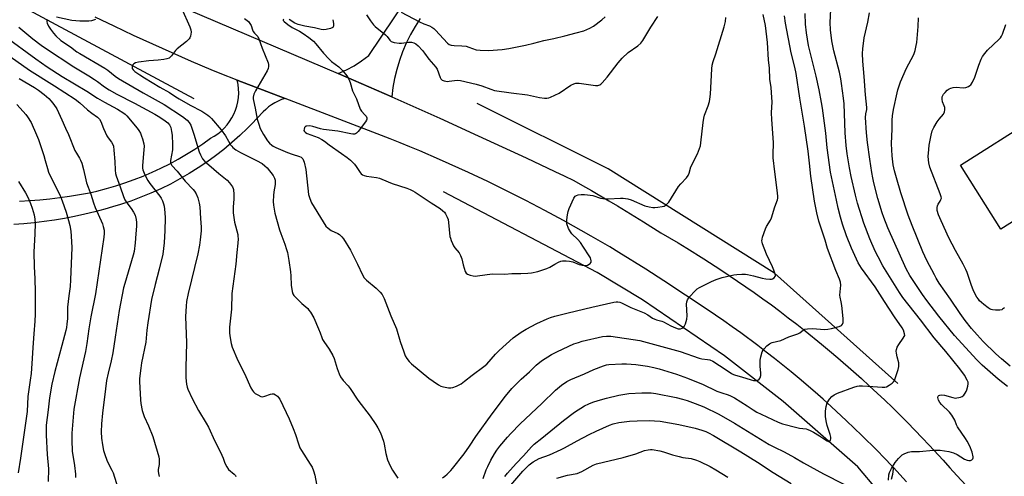
# Model space of a CAD drawing. Units: inches. Extents: x 1243762 to 1249762, y 485456 to 489457.
# Drawn here: x 1246129 to 1246582, y 487961 to 488171 of the extents above; entities that cross this region are included whole.
import ezdxf

# ---------------------------------------------------------------- set-up
doc = ezdxf.new("R2010")
doc.units = ezdxf.units.IN
doc.header["$MEASUREMENT"] = 0
for name, color, linetype in [('BLDG-Footprint', 5, 'Continuous'), ('HYDRO-Canal', 164, 'Continuous'), ('TRANS-Road', 130, 'Continuous'), ('Undefined', 1, 'Continuous')]:
    doc.layers.add(name, color=color, linetype=linetype)

msp = doc.modelspace()

# ---------------------------------------------------------------- linework, layer by layer
at = {"layer": 'BLDG-Footprint', "elevation": 347.63}
msp.add_lwpolyline([(1246617.12, 488098.18), (1246580.36, 488074.92), (1246561.75, 488104.33), (1246629.62, 488147.29), (1246632.55, 488149.14), (1246632.56, 488149.15), (1246632.63, 488149.19), (1246632.7, 488149.24), (1246648.33, 488124.55), (1246614.13, 488102.91)], close=True, dxfattribs=at)
at = {"layer": 'HYDRO-Canal'}
msp.add_line((1246068.71, 488210.43), (1246208.96, 488135.06), dxfattribs=at)
for points in [[(1246532.92, 488003.88), (1246476.19, 488054.75), (1246399.63, 488102.66), (1246339.44, 488132.71)], [(1246523.54, 487954.88), (1246514.52, 487965.56), (1246480.26, 487995.68), (1246453.14, 488016.73), (1246415.47, 488042.44), (1246394.61, 488055.09), (1246323.96, 488092.11)]]:
    msp.add_lwpolyline(points, dxfattribs=at)
at = {"layer": 'TRANS-Road'}
msp.add_lwpolyline([(1246128.85, 488087.85), (1246133.56, 488088.11), (1246138.15, 488088.47), (1246142.73, 488088.93), (1246147.29, 488089.48), (1246151.85, 488090.12), (1246156.39, 488090.86), (1246160.92, 488091.69), (1246164.41, 488092.49), (1246168.75, 488093.61), (1246173.05, 488094.87), (1246177.31, 488096.25), (1246181.53, 488097.77), (1246185.7, 488099.4), (1246189.81, 488101.17), (1246193.87, 488103.06), (1246197.88, 488105.08), (1246201.81, 488107.22), (1246205.64, 488109.44), (1246209.39, 488111.78), (1246213.07, 488114.23), (1246216.68, 488116.79), (1246218.4, 488117.75), (1246220.03, 488118.85), (1246221.56, 488120.08), (1246222.99, 488121.43), (1246224.3, 488122.9), (1246225.48, 488124.47), (1246226.53, 488126.13), (1246227.44, 488127.88), (1246228.2, 488129.69), (1246228.81, 488131.6), (1246229.26, 488133.56), (1246229.55, 488135.55), (1246229.66, 488137.55), (1246229.6, 488139.56), (1246229.37, 488141.56), (1246228.98, 488143.53), (1246251.03, 488135.07), (1246249.38, 488134.53), (1246247.79, 488133.87), (1246246.25, 488133.09), (1246244.78, 488132.19), (1246243.38, 488131.18), (1246242.06, 488130.07), (1246240.83, 488128.86), (1246235.52, 488123.27), (1246233.64, 488121.39), (1246230.13, 488118.03), (1246226.5, 488114.79), (1246222.76, 488111.68), (1246218.93, 488108.7), (1246214.99, 488105.84), (1246210.96, 488103.12), (1246206.84, 488100.54), (1246202.56, 488098.05), (1246198.19, 488095.71), (1246193.75, 488093.52), (1246189.23, 488091.48), (1246184.65, 488089.6), (1246180, 488087.88), (1246175.3, 488086.32), (1246171.64, 488085.2), (1246167.97, 488084.14), (1246163.39, 488082.93), (1246158.78, 488081.82), (1246154.15, 488080.81), (1246149.51, 488079.92), (1246144.84, 488079.12), (1246140.16, 488078.44), (1246135.45, 488077.86), (1246130.83, 488077.39), (1246126.2, 488077.03)], dxfattribs=at)
for points in [[(1246177.67, 488188.26, 0), (1246275.44, 488146.54, 0), (1246300.06, 488135.82, 0), (1246322.21, 488125.95, 0), (1246339.88, 488117.92, 0), (1246361.89, 488107.72, 0), (1246375.05, 488101.51, 0), (1246379.43, 488099.43, 0), (1246383.81, 488097.34, 0), (1246387.88, 488095.04, 0), (1246391.93, 488092.73, 0), (1246399.99, 488088.01, 0), (1246404, 488085.63, 0), (1246415.94, 488078.3, 0), (1246423.82, 488073.29, 0), (1246431.84, 488068.6, 0), (1246435.82, 488066.2, 0), (1246443.71, 488061.29, 0), (1246451.52, 488056.26, 0), (1246459.24, 488051.08, 0), (1246466.87, 488045.77, 0), (1246470.83, 488042.94, 0), (1246474.77, 488040.07, 0), (1246478.67, 488037.16, 0), (1246482.55, 488034.22, 0), (1246486.41, 488031.24, 0), (1246490.24, 488028.23, 0), (1246497.81, 488022.1, 0), (1246501.55, 488018.98, 0), (1246505.27, 488015.83, 0), (1246512.61, 488009.43, 0), (1246516.24, 488006.18, 0), (1246519.83, 488002.89, 0), (1246523.4, 487999.58, 0), (1246526.94, 487996.23, 0), (1246530.44, 487992.84, 0), (1246537.36, 487985.99, 0), (1246540.77, 487982.51, 0), (1246544.16, 487979, 0), (1246547.4, 487975.58, 0), (1246553.79, 487968.64, 0), (1246556.94, 487965.13, 0), (1246560.06, 487961.59, 0), (1246609.22, 487909.07, 0)], [(1246313.15, 488171.91, 0), (1246310.81, 488168.25, 0), (1246308.68, 488164.46, 0), (1246306.76, 488160.57, 0), (1246305.06, 488156.57, 0), (1246303.61, 488152.54, 0), (1246302.38, 488148.44, 0), (1246301.37, 488144.28, 0), (1246300.6, 488140.07, 0), (1246300.06, 488135.82, 0), (1246275.44, 488146.54, 0), (1246279.18, 488148.21, 0), (1246282.78, 488150.15, 0), (1246286.22, 488152.36, 0), (1246289.49, 488154.82, 0), (1246307.13, 488181.17, 0)], [(1246536.89, 487958.78, 0), (1246530.91, 487965.24, 0), (1246530.16, 487966.06, 0), (1246526.74, 487969.65, 0), (1246523.28, 487973.21, 0), (1246516.4, 487980.09, 0), (1246512.91, 487983.48, 0), (1246509.39, 487986.83, 0), (1246502.24, 487993.44, 0), (1246498.62, 487996.69, 0), (1246494.97, 487999.9, 0), (1246487.57, 488006.23, 0), (1246483.83, 488009.33, 0), (1246480.05, 488012.4, 0), (1246476.25, 488015.43, 0), (1246472.41, 488018.43, 0), (1246468.55, 488021.39, 0), (1246460.74, 488027.19, 0), (1246456.79, 488030.03, 0), (1246452.81, 488032.83, 0), (1246445.22, 488038.02, 0), (1246425.31, 488051.23, 0), (1246417.06, 488056.52, 0), (1246404.56, 488064.25, 0), (1246400.35, 488066.77, 0), (1246391.9, 488071.71, 0), (1246379.09, 488078.92, 0), (1246370.47, 488083.58, 0), (1246361.79, 488088.12, 0), (1246357.42, 488090.34, 0), (1246344.24, 488096.84, 0), (1246335.37, 488101.02, 0), (1246321.97, 488107.06, 0), (1246312.98, 488110.94, 0), (1246308.46, 488112.83, 0), (1246303.92, 488114.69, 0), (1246299.38, 488116.52, 0), (1246251.03, 488135.07, 0), (1246228.98, 488143.53, 0), (1246221.12, 488146.54, 0), (1246216.91, 488148.29, 0), (1246207.92, 488152.1, 0), (1246198.97, 488156, 0), (1246190.06, 488160, 0), (1246181.19, 488164.09, 0), (1246172.37, 488168.28, 0), (1246163.59, 488172.55, 0)], [(1246530.07, 487959.97, 0), (1246530.59, 487962.21, 0), (1246530.89, 487964.48, 0), (1246530.91, 487965.24, 0), (1246536.89, 487958.78, 0)]]:
    msp.add_polyline3d(points, dxfattribs=at)
at = {"layer": 'Undefined'}
for points, elevation in [([(1246203.37, 488176.64), (1246207.17, 488168.06), (1246207.65, 488166.66), (1246207.74, 488165.56), (1246207.48, 488163.67), (1246207.21, 488162.93), (1246206.88, 488162.48), (1246205.58, 488161.3), (1246201.3, 488157.94), (1246200.53, 488157.08), (1246198.76, 488154.71), (1246198.18, 488154.11), (1246197.57, 488153.68), (1246196.61, 488153.28), (1246195.23, 488153.03), (1246192.52, 488152.72), (1246188.25, 488152.42), (1246183.56, 488151.74), (1246182.13, 488151.44), (1246181.41, 488151.09), (1246180.94, 488150.51), (1246180.6, 488149.56), (1246180.65, 488148.87), (1246181.01, 488148.29), (1246181.83, 488147.55), (1246184.13, 488145.92), (1246186.29, 488144.51), (1246193.32, 488140.33), (1246197.82, 488137.82), (1246200.77, 488135.87), (1246202.28, 488134.96), (1246207.37, 488132.04), (1246212.62, 488129.24), (1246214.07, 488128.36), (1246215.37, 488127.44), (1246216.23, 488126.74), (1246217.13, 488125.86), (1246221.59, 488120.68), (1246223.57, 488117.95), (1246224.9, 488115.47), (1246225.92, 488113.8), (1246226.42, 488113.13), (1246227.01, 488112.52), (1246228.35, 488111.43), (1246230.44, 488110.16), (1246237.84, 488106.53), (1246240.42, 488105.11), (1246241.74, 488104.08), (1246242.76, 488103.11), (1246245.45, 488099.7), (1246246.09, 488098.47), (1246246.38, 488097.43), (1246246.48, 488096.63), (1246246.39, 488095.52), (1246245.79, 488092.17), (1246245.6, 488090.47), (1246245.43, 488087.61), (1246245.58, 488085.94), (1246246.33, 488082.36), (1246248.49, 488074.63), (1246249.04, 488073), (1246250.9, 488068.12), (1246251.71, 488065.6), (1246252.07, 488064.19), (1246252.75, 488060.52), (1246253.42, 488055.25), (1246253.57, 488053.5), (1246253.76, 488049.18), (1246254.28, 488046.25), (1246254.61, 488045.14), (1246255.04, 488044.4), (1246256.04, 488043.31), (1246258.64, 488040.82), (1246261.42, 488038.39), (1246261.97, 488037.72), (1246262.64, 488036.74), (1246264.15, 488034.18), (1246266.42, 488029.18), (1246267.19, 488027.32), (1246267.85, 488025.1), (1246268.22, 488024.17), (1246268.8, 488023.21), (1246271.27, 488019.74), (1246273.03, 488016.78), (1246273.53, 488015.46), (1246274.92, 488010.81), (1246275.83, 488008.37), (1246276.45, 488007.07), (1246277.66, 488005.38), (1246280, 488002.85), (1246280.97, 488001.65), (1246284.39, 487996.32), (1246290.12, 487988.98), (1246292.78, 487985.1), (1246293.71, 487983.61), (1246294.88, 487981.27), (1246296.25, 487977.39), (1246296.6, 487976), (1246297.36, 487971.78), (1246298.13, 487968.91), (1246299.41, 487966.08), (1246300.49, 487964.08), (1246302.94, 487960.47)], 336), ([(1246528.62, 487959.56), (1246528.84, 487961.88), (1246529.15, 487962.98), (1246530.08, 487964.8), (1246531.71, 487967.59), (1246533.22, 487969.42), (1246534.89, 487971.1), (1246535.84, 487971.67), (1246537.66, 487972.36), (1246538.45, 487972.57), (1246539.28, 487972.68), (1246542.96, 487972.71), (1246549.21, 487973.31), (1246551.15, 487973.36), (1246552.4, 487973.3), (1246556.38, 487972.68), (1246558.63, 487972.01), (1246560.23, 487971.29), (1246563.57, 487969.09), (1246564.81, 487968.61), (1246565.6, 487968.49), (1246566.36, 487968.58), (1246567.03, 487968.86), (1246567.5, 487969.31), (1246567.62, 487969.77), (1246567.62, 487970.29), (1246567.2, 487972.3), (1246566.06, 487975.06), (1246564.86, 487977.37), (1246564.12, 487978.59), (1246560.47, 487983.98), (1246559.97, 487984.96), (1246559.16, 487987.13), (1246557.78, 487989.43), (1246556.68, 487990.83), (1246553.03, 487994.37), (1246552.23, 487995.26), (1246551.64, 487996.26), (1246551.37, 487997.44), (1246551.49, 487998.07), (1246551.77, 487998.39), (1246552.2, 487998.6), (1246552.98, 487998.75), (1246554.36, 487998.6), (1246558.26, 487997.49), (1246559.36, 487997.28), (1246560.17, 487997.29), (1246560.97, 487997.44), (1246561.75, 487997.67), (1246562.49, 487998), (1246563.31, 487998.66), (1246564, 487999.47), (1246564.4, 488000.21), (1246564.7, 488001.03), (1246565.19, 488002.71), (1246565.36, 488003.83), (1246565.24, 488004.64), (1246564.93, 488005.44), (1246563.68, 488007.73), (1246561.46, 488010.71), (1246555.05, 488018.65), (1246549.63, 488024.89), (1246543.45, 488033.18), (1246535.32, 488043.49), (1246533.7, 488045.75), (1246526.06, 488058.09), (1246523.87, 488062.24), (1246522.56, 488064.89), (1246520.02, 488070.54), (1246517.26, 488077.79), (1246514.45, 488086.94), (1246513.46, 488090.59), (1246511.44, 488099.13), (1246510.68, 488103.23), (1246509.65, 488109.61), (1246509.17, 488113.42), (1246508.75, 488119.29), (1246508.19, 488132.59), (1246507.96, 488135.2), (1246507.09, 488142.01), (1246506.77, 488144.06), (1246506.14, 488147.22), (1246503.57, 488156.92), (1246502.6, 488161.53), (1246501.9, 488166.69), (1246501.74, 488170.05), (1246502.14, 488176.03)], 340), ([(1246141.58, 488171.48), (1246141.35, 488170.76), (1246141.32, 488170.26), (1246141.44, 488169.72), (1246142.06, 488168.4), (1246143, 488166.89), (1246144.35, 488165.09), (1246145.5, 488163.87), (1246147.83, 488161.81), (1246152.27, 488158.77), (1246155.2, 488156.61), (1246156.52, 488155.76), (1246168.01, 488149), (1246169.36, 488148.04), (1246172.8, 488145.34), (1246174.29, 488144.34), (1246185.67, 488137.66), (1246195.28, 488132.28), (1246203.78, 488126.71), (1246205.95, 488125.11), (1246206.89, 488124.06), (1246207.54, 488122.78), (1246209.03, 488118.62), (1246211.43, 488110.47), (1246212.01, 488109.12), (1246213.04, 488107.34), (1246214.1, 488106.13), (1246215.84, 488104.53), (1246220.48, 488100.57), (1246224.27, 488097.53), (1246225.41, 488096.26), (1246226.74, 488094.43), (1246227.11, 488093.69), (1246227.26, 488093.15), (1246227.44, 488090.85), (1246227.43, 488088.81), (1246227.05, 488085.28), (1246227.06, 488083.86), (1246227.17, 488082.43), (1246227.73, 488078.17), (1246229.19, 488072.54), (1246229.32, 488071.67), (1246229.36, 488070.53), (1246229.28, 488068.51), (1246228.76, 488064.16), (1246228.34, 488058.81), (1246226.53, 488045.36), (1246226.31, 488038.11), (1246225.47, 488029.8), (1246225.43, 488027.27), (1246225.54, 488025.85), (1246226.16, 488022.38), (1246226.68, 488020.72), (1246229.17, 488014.53), (1246232.37, 488008.56), (1246235.22, 488002.01), (1246235.92, 488000.8), (1246236.41, 488000.14), (1246237.27, 487999.41), (1246238.52, 487998.67), (1246239.81, 487998.05), (1246240.59, 487997.87), (1246241.63, 487998.06), (1246244.29, 487999.06), (1246245.05, 487999.18), (1246245.78, 487999.13), (1246246.52, 487998.8), (1246247.44, 487998.1), (1246248.03, 487997.47), (1246248.5, 487996.74), (1246252.79, 487987.76), (1246254.78, 487983.25), (1246255.8, 487980.49), (1246257.1, 487976.18), (1246257.8, 487974.39), (1246258.54, 487973.11), (1246262.54, 487966.9), (1246263.38, 487965.39), (1246264.11, 487963.84), (1246264.65, 487961.85), (1246265.44, 487957.57)], 338), ([(1246163.77, 488171.38), (1246161.85, 488170.86), (1246160.72, 488170.67), (1246158.93, 488170.6), (1246156.55, 488170.64), (1246152.91, 488171.01), (1246145.83, 488172.42)], 338), ([(1246232.34, 488171.85), (1246234.09, 488170.42), (1246234.82, 488169.6), (1246235.32, 488168.61), (1246236, 488166.66), (1246236.35, 488165.87), (1246236.85, 488165.19), (1246238.42, 488163.53), (1246238.98, 488162.56), (1246240.47, 488158.28), (1246243.19, 488151.47), (1246243.37, 488150.64), (1246243.34, 488149.85), (1246243.13, 488148.8), (1246242.79, 488147.78), (1246237.41, 488138.56), (1246236.68, 488137.02), (1246236.34, 488135.72), (1246236.3, 488134.93), (1246236.4, 488134.09), (1246237.25, 488130.66), (1246238.21, 488125.53), (1246238.87, 488123.24), (1246239.59, 488121.34), (1246240.98, 488118.54), (1246242.87, 488115.61), (1246243.76, 488114.51), (1246244.82, 488113.64), (1246245.52, 488113.19), (1246246.79, 488112.56), (1246252.06, 488110.28), (1246254.22, 488109.46), (1246257.67, 488108.44), (1246258.38, 488108.03), (1246259.13, 488107.25), (1246259.5, 488106.51), (1246259.77, 488105.72), (1246260.61, 488102.4), (1246261.72, 488090.96), (1246262.3, 488089.09), (1246263.21, 488087.04), (1246268.44, 488078.34), (1246269.79, 488076.39), (1246270.85, 488075.42), (1246272.26, 488074.41), (1246275.32, 488072.9), (1246276.05, 488072.45), (1246277.12, 488071.5), (1246277.84, 488070.58), (1246281.1, 488065.31), (1246284.34, 488058.9), (1246286.59, 488053.94), (1246287.45, 488052.49), (1246288.45, 488051.47), (1246292.95, 488047.84), (1246294.78, 488046.01), (1246295.68, 488044.92), (1246296.56, 488043.07), (1246299.62, 488035.09), (1246302.3, 488029.15), (1246303.95, 488023.32), (1246305.56, 488018.54), (1246306.3, 488016.61), (1246307.03, 488015.39), (1246308.08, 488014.03), (1246309.14, 488013.01), (1246317.19, 488006.39), (1246319.1, 488004.97), (1246321.57, 488003.31), (1246322.61, 488002.76), (1246323.96, 488002.36), (1246326.2, 488001.94), (1246327.31, 488001.9), (1246328.15, 488002.11), (1246329.8, 488002.79), (1246331.94, 488003.83), (1246333.62, 488005), (1246337.04, 488007.78), (1246342.49, 488011.71), (1246343.81, 488012.85), (1246347.81, 488017.43), (1246349.45, 488019.13), (1246355.91, 488024.92), (1246359.64, 488027.63), (1246361.85, 488029.02), (1246366.81, 488031.56), (1246371.53, 488033.73), (1246373.17, 488034.37), (1246375.15, 488034.97), (1246381.26, 488036.4), (1246392.16, 488039.13), (1246402.24, 488041.31), (1246403.34, 488041.5), (1246404.17, 488041.52), (1246405.02, 488041.4), (1246405.83, 488041.14), (1246410.16, 488038.96), (1246416.29, 488036.41), (1246417.85, 488035.59), (1246420.07, 488034.03), (1246421.06, 488033.5), (1246421.84, 488033.21), (1246424.36, 488032.59), (1246425.17, 488032.31), (1246428.42, 488030.51), (1246430.57, 488029.52), (1246431.9, 488029.13), (1246432.96, 488029.15), (1246433.72, 488029.36), (1246434.16, 488029.58), (1246434.68, 488030.12), (1246435.23, 488031.39), (1246435.9, 488033.59), (1246436.03, 488035.03), (1246435.69, 488040.41), (1246435.82, 488041.47), (1246436.13, 488042.47), (1246436.97, 488043.66), (1246439.81, 488046.72), (1246440.68, 488047.51), (1246441.67, 488048.13), (1246447.2, 488050.92), (1246449.34, 488051.78), (1246452.07, 488052.68), (1246457.52, 488053.93), (1246458.9, 488054.08), (1246461.18, 488054.18), (1246462.89, 488054.21), (1246463.74, 488054.15), (1246466.59, 488053.55), (1246470.57, 488052.38), (1246472.27, 488052.1), (1246473.99, 488051.92), (1246474.81, 488051.96), (1246475.32, 488052.13), (1246475.98, 488052.6), (1246476.46, 488053.22), (1246476.58, 488053.69), (1246476.54, 488054.2), (1246475.94, 488056.07), (1246475.28, 488057.66), (1246472.57, 488063.43), (1246470.7, 488068.15), (1246470.45, 488068.98), (1246470.37, 488069.54), (1246470.47, 488070.38), (1246470.69, 488071.22), (1246472.03, 488075.14), (1246472.54, 488076.16), (1246474.29, 488079.07), (1246474.76, 488080.12), (1246476.3, 488085.26), (1246477.54, 488088.47), (1246477.71, 488089.17), (1246477.75, 488089.91), (1246477.6, 488091.68), (1246476.37, 488101.34), (1246475.64, 488107.81), (1246475.61, 488109.1), (1246475.75, 488114.84), (1246475, 488125.36), (1246474.84, 488128.46), (1246475.07, 488133.58), (1246475.01, 488135.59), (1246474.69, 488140.18), (1246474.12, 488143.91), (1246473.9, 488148.97), (1246473.44, 488152.8), (1246472.93, 488160.87), (1246472.4, 488166.03), (1246472.01, 488168.6), (1246470.91, 488173.75)], 334), ([(1246250.23, 488171.59), (1246250.09, 488171.3), (1246250.15, 488170.97), (1246250.52, 488170.45), (1246252.26, 488169.04), (1246254.26, 488167.76), (1246257.55, 488165.99), (1246259.24, 488164.94), (1246261.84, 488163.19), (1246264.02, 488161.46), (1246265.21, 488160.29), (1246268.59, 488155.98), (1246271.09, 488153.29), (1246272.36, 488152.13), (1246275.66, 488149.66), (1246276.69, 488148.71), (1246277.46, 488147.88), (1246279.37, 488145.44), (1246280.25, 488143.97), (1246280.9, 488142.37), (1246282.05, 488138.54), (1246283.83, 488134.87), (1246285.51, 488130.21), (1246286.12, 488129.26), (1246287.74, 488127.58), (1246288.26, 488126.92), (1246288.6, 488126.24), (1246288.64, 488125.54), (1246288.44, 488125.06), (1246287.99, 488124.36), (1246284.58, 488119.9), (1246283.79, 488119.11), (1246283.35, 488118.86), (1246282.89, 488118.73), (1246282.12, 488118.69), (1246281.27, 488118.8), (1246275.25, 488120.06), (1246268.72, 488120.79), (1246267.36, 488121.12), (1246263.8, 488122.24), (1246262.38, 488122.5), (1246261.06, 488122.41), (1246260.58, 488122.28), (1246260.19, 488122.05), (1246259.92, 488121.69), (1246259.7, 488121.01), (1246259.69, 488120.31), (1246259.87, 488119.89), (1246260.42, 488119.36), (1246261.11, 488118.99), (1246266.17, 488117.09), (1246267.96, 488116.21), (1246269.06, 488115.45), (1246271.27, 488113.74), (1246277, 488109.77), (1246279.51, 488107.93), (1246281.05, 488106.7), (1246282.88, 488104.87), (1246283.75, 488103.77), (1246285.56, 488100.96), (1246286.06, 488100.42), (1246286.67, 488099.99), (1246287.41, 488099.67), (1246288.48, 488099.39), (1246293.04, 488098.7), (1246294.44, 488098.4), (1246295.52, 488098.01), (1246300.31, 488095.95), (1246307, 488093.85), (1246308.52, 488093.25), (1246309.75, 488092.64), (1246310.8, 488092), (1246318.15, 488087.01), (1246322.29, 488084.44), (1246323.6, 488083.46), (1246324.35, 488082.72), (1246324.82, 488082.03), (1246325.58, 488080.5), (1246325.97, 488079.44), (1246326.22, 488078.02), (1246326.86, 488071.65), (1246327.04, 488070.8), (1246327.41, 488069.69), (1246327.96, 488068.31), (1246328.48, 488067.27), (1246329.16, 488066.33), (1246331.02, 488064.09), (1246331.76, 488062.88), (1246332.33, 488061.3), (1246332.93, 488058.52), (1246333.88, 488055.47), (1246334.3, 488054.78), (1246334.93, 488054.32), (1246336.21, 488053.77), (1246337.56, 488053.42), (1246338.39, 488053.39), (1246339.51, 488053.48), (1246346.28, 488054.47), (1246352.07, 488054.31), (1246355.37, 488054.6), (1246359.42, 488054.53), (1246362.62, 488054.68), (1246364.35, 488054.87), (1246367.22, 488055.49), (1246371.46, 488056.92), (1246372.81, 488057.51), (1246375.09, 488058.89), (1246376.81, 488059.81), (1246377.82, 488060.24), (1246378.62, 488060.44), (1246380.37, 488060.46), (1246381.84, 488060.3), (1246383.41, 488059.85), (1246386.37, 488058.77), (1246387.72, 488058.44), (1246388.81, 488058.27), (1246389.6, 488058.29), (1246390.14, 488058.44), (1246390.9, 488058.83), (1246391.35, 488059.15), (1246391.8, 488059.72), (1246391.84, 488060.42), (1246391.47, 488061.72), (1246390.96, 488062.76), (1246388.34, 488066.73), (1246386.9, 488068.78), (1246385.65, 488070.16), (1246382.99, 488072.79), (1246382.26, 488073.67), (1246381.47, 488075.25), (1246380.69, 488077.47), (1246380.6, 488078.34), (1246380.64, 488079.23), (1246380.91, 488081.61), (1246381.21, 488083.05), (1246381.75, 488084.41), (1246383.89, 488089.22), (1246384.52, 488090.13), (1246385.12, 488090.51), (1246385.9, 488090.73), (1246387.29, 488090.88), (1246388.7, 488090.93), (1246390.12, 488090.81), (1246392.64, 488090.42), (1246396.11, 488089.26), (1246398.14, 488088.92), (1246399.58, 488088.92), (1246405.38, 488089.24), (1246406.53, 488089.22), (1246407.67, 488089.09), (1246408.76, 488088.87), (1246410.24, 488088.41), (1246416.5, 488085.75), (1246418.51, 488085.21), (1246420.25, 488084.89), (1246421.11, 488084.88), (1246422.54, 488085.05), (1246424.53, 488085.39), (1246425.35, 488085.61), (1246426.31, 488086.18), (1246426.96, 488086.75), (1246427.52, 488087.4), (1246432.06, 488094.63), (1246433.02, 488095.75), (1246435.71, 488098.53), (1246436.51, 488099.66), (1246436.93, 488100.66), (1246437.77, 488103.63), (1246440.83, 488109.61), (1246442.09, 488113.35), (1246442.36, 488114.74), (1246443.33, 488124), (1246443.61, 488126.03), (1246444.04, 488127.44), (1246445.65, 488131.62), (1246446.24, 488133.62), (1246446.48, 488134.78), (1246446.68, 488137.13), (1246447.36, 488148.71), (1246447.58, 488150.46), (1246448.01, 488152.13), (1246449.18, 488155.64), (1246453, 488168.02), (1246453.65, 488170.54), (1246453.84, 488172.3)], 332), ([(1246272.92, 488171.33), (1246273.17, 488170.55), (1246273.33, 488169.42), (1246273.34, 488168.61), (1246273.14, 488167.93), (1246272.59, 488167.51), (1246271.83, 488167.23), (1246269.89, 488166.76), (1246268.78, 488166.64), (1246267.65, 488166.8), (1246264.57, 488167.56), (1246260.1, 488168.3), (1246256.96, 488169.06), (1246255.48, 488169.66), (1246252.79, 488171.35)], 332), ([(1246288.41, 488173.54), (1246290.22, 488170.82), (1246291.67, 488168.99), (1246292.48, 488168.23), (1246297.25, 488164.37), (1246298.01, 488163.55), (1246299.15, 488161.95), (1246299.8, 488161.33), (1246300.3, 488161.08), (1246301.11, 488160.84), (1246303.42, 488160.47), (1246304.6, 488160.52), (1246307.77, 488160.95), (1246309.16, 488160.98), (1246310.29, 488160.7), (1246311.18, 488160.23), (1246312.23, 488159.28), (1246314.17, 488157.18), (1246315.13, 488155.96), (1246317.1, 488153.17), (1246320.42, 488149.54), (1246320.92, 488148.56), (1246322.28, 488144.79), (1246322.67, 488144.07), (1246323.2, 488143.54), (1246324.17, 488143.19), (1246325.79, 488142.95), (1246326.56, 488142.98), (1246330.12, 488143.44), (1246331.72, 488143.31), (1246338.85, 488141.7), (1246341.53, 488140.86), (1246345.66, 488139.3), (1246347.4, 488138.75), (1246355.02, 488137.61), (1246362.5, 488136.72), (1246368.01, 488135.46), (1246370.34, 488135.24), (1246371.5, 488135.21), (1246372.34, 488135.34), (1246373.16, 488135.63), (1246377.13, 488137.55), (1246382.53, 488141.13), (1246383.8, 488141.81), (1246384.85, 488142.17), (1246386.26, 488142.15), (1246393.79, 488140.99), (1246394.84, 488141.04), (1246395.75, 488141.35), (1246396.22, 488141.66), (1246396.87, 488142.25), (1246399.27, 488144.88), (1246404.25, 488151.46), (1246406.1, 488153.63), (1246408.86, 488156.22), (1246413.29, 488159.24), (1246414.69, 488160.48), (1246415.67, 488161.82), (1246419.25, 488167.81), (1246422.57, 488172.77)], 330), ([(1246304.33, 488174.83), (1246312.87, 488170.4), (1246314.9, 488169.48), (1246317.45, 488168.5), (1246318.59, 488167.89), (1246319.42, 488167.28), (1246320.19, 488166.54), (1246325.65, 488160.5), (1246326.5, 488159.88), (1246327.44, 488159.54), (1246328.85, 488159.4), (1246332.3, 488159.29), (1246334.27, 488159.07), (1246335.61, 488158.73), (1246338.97, 488157.49), (1246340.7, 488157.25), (1246344.55, 488157.15), (1246350.93, 488157.64), (1246353.95, 488158.12), (1246361.57, 488159.57), (1246365.49, 488160.47), (1246370.07, 488161.79), (1246374.64, 488162.64), (1246379.73, 488163.89), (1246384.9, 488165.23), (1246388.52, 488166.27), (1246391.15, 488167.39), (1246392.9, 488168.4), (1246396.74, 488171.28), (1246398.25, 488172.71)], 328), ([(1246323.47, 487960.62), (1246324.43, 487961.29), (1246325.53, 487962.27), (1246327.24, 487963.91), (1246328.03, 487964.78), (1246333.43, 487971.56), (1246335.9, 487975.14), (1246338.78, 487979.57), (1246346.34, 487990.02), (1246352.38, 487998.2), (1246355.3, 488001.64), (1246359.62, 488005.89), (1246363.44, 488009.35), (1246366.49, 488012.32), (1246368.92, 488014.32), (1246373.58, 488017.22), (1246376.33, 488018.75), (1246383.81, 488022.13), (1246386.02, 488022.89), (1246387.74, 488023.36), (1246397.09, 488025.52), (1246398.91, 488025.78), (1246400.89, 488025.66), (1246414.17, 488023.7), (1246432.72, 488018.64), (1246441.56, 488015.62), (1246442.69, 488015.37), (1246445.3, 488015.04), (1246446.41, 488014.8), (1246447.76, 488014.17), (1246453.95, 488010.26), (1246456.39, 488008.58), (1246457.32, 488008.07), (1246458.21, 488007.75), (1246461.01, 488007.09), (1246465.42, 488005.57), (1246466.47, 488005.41), (1246467.85, 488005.41), (1246468.6, 488005.53), (1246469.19, 488005.89), (1246469.56, 488006.55), (1246469.87, 488007.61), (1246469.94, 488008.74), (1246469.64, 488011.88), (1246469.62, 488014.72), (1246469.88, 488016.17), (1246470.56, 488018.46), (1246470.93, 488019.26), (1246471.45, 488019.96), (1246472.7, 488021.25), (1246473.83, 488022.19), (1246474.33, 488022.47), (1246475.13, 488022.76), (1246479.08, 488023.79), (1246482.77, 488025.35), (1246486.96, 488026.76), (1246487.93, 488027.28), (1246489.51, 488028.63), (1246490.21, 488029), (1246491.31, 488029.18), (1246493.62, 488029.25), (1246499.18, 488028.86), (1246500.77, 488028.93), (1246502.47, 488029.29), (1246505.96, 488030.22), (1246506.99, 488030.7), (1246507.46, 488031.2), (1246507.69, 488031.6), (1246507.83, 488032.08), (1246507.81, 488033.79), (1246507.25, 488039.87), (1246506.95, 488041.46), (1246506.4, 488043.72), (1246506.3, 488044.57), (1246506.67, 488049.15), (1246506.61, 488050.59), (1246506.18, 488051.88), (1246504.37, 488055.88), (1246500.6, 488066.1), (1246499.47, 488069.96), (1246496.63, 488078.66), (1246495.66, 488082.51), (1246494.6, 488087.82), (1246492.92, 488099.33), (1246492.37, 488105.37), (1246491.69, 488110.84), (1246490, 488122.28), (1246487.85, 488135.26), (1246486.22, 488146.62), (1246485.62, 488149.47), (1246483.84, 488156.14), (1246481.29, 488169.78), (1246480.87, 488173.03)], 336), ([(1246342.06, 487960.28), (1246343.52, 487964.24), (1246344.22, 487965.81), (1246345.63, 487968.64), (1246347.33, 487971.57), (1246348.44, 487973.23), (1246349.8, 487975.09), (1246353.27, 487979.2), (1246354.81, 487980.92), (1246359.11, 487985.42), (1246369.16, 487994.75), (1246375.35, 488000.89), (1246378.14, 488003.22), (1246380.63, 488004.83), (1246382.44, 488005.81), (1246388.73, 488008.45), (1246393.06, 488010.42), (1246397.49, 488012.1), (1246398.88, 488012.48), (1246400.03, 488012.66), (1246405.95, 488013.07), (1246408.02, 488013.07), (1246412.45, 488012.77), (1246417.72, 488011.99), (1246420.6, 488011.34), (1246423.17, 488010.64), (1246431.15, 488008.2), (1246436.1, 488006.48), (1246438.77, 488005.41), (1246443.02, 488003.61), (1246449.64, 488000.5), (1246452.03, 487999.62), (1246454.85, 487998.78), (1246456.01, 487998.34), (1246457.82, 487997.32), (1246463.63, 487993.68), (1246466.44, 487991.83), (1246468.14, 487990.84), (1246470.11, 487989.84), (1246477.96, 487986.14), (1246479.93, 487985.43), (1246486.46, 487983.66), (1246487.72, 487983.41), (1246490.81, 487983.04), (1246491.61, 487982.82), (1246492.63, 487982.4), (1246494.13, 487981.62), (1246496.85, 487979.94), (1246498.82, 487978.66), (1246500.39, 487977.53), (1246501, 487977.3), (1246501.4, 487977.38), (1246501.9, 487977.87), (1246502.1, 487978.52), (1246502.1, 487979.19), (1246501.79, 487980.51), (1246500.47, 487984.63), (1246500.13, 487986.07), (1246499.72, 487988.68), (1246499.63, 487991.19), (1246500.02, 487993.4), (1246500.5, 487995), (1246501.5, 487996.68), (1246502.56, 487997.96), (1246503.68, 487998.75), (1246505.16, 487999.48), (1246512.65, 488002.2), (1246514.2, 488002.67), (1246515.23, 488002.83), (1246516.69, 488002.83), (1246521.4, 488002.61), (1246525.78, 488002.25), (1246526.93, 488002.27), (1246527.73, 488002.49), (1246528.98, 488003.15), (1246530.4, 488004.08), (1246531, 488004.65), (1246531.42, 488005.38), (1246531.73, 488006.2), (1246533.11, 488010.42), (1246533.44, 488011.84), (1246533.47, 488012.66), (1246533.36, 488013.48), (1246532.62, 488016.22), (1246532.3, 488017.93), (1246532.22, 488018.78), (1246532.3, 488019.61), (1246532.69, 488020.68), (1246533.36, 488021.97), (1246535.48, 488024.87), (1246535.93, 488025.61), (1246536.1, 488026.11), (1246536.07, 488026.87), (1246535.57, 488028.43), (1246534.92, 488029.62), (1246531.39, 488034.66), (1246526.86, 488041.72), (1246522.45, 488048.36), (1246516.28, 488057), (1246514.72, 488059.53), (1246513.93, 488061.11), (1246511.68, 488066.22), (1246509.4, 488071.85), (1246507.52, 488077.32), (1246506.64, 488080.4), (1246505.53, 488084.62), (1246504.7, 488088.22), (1246501.99, 488101.16), (1246500.46, 488112.35), (1246499.76, 488119.19), (1246498.24, 488130.61), (1246497.81, 488133.23), (1246496.72, 488138.98), (1246495.36, 488145.37), (1246491.91, 488159.48), (1246490.89, 488165.21), (1246490.45, 488169.24), (1246490.34, 488174.24)], 338), ([(1246583.4, 488002.64), (1246579.17, 488005.98), (1246571.81, 488012.36), (1246569.31, 488014.83), (1246559.08, 488026.08), (1246551.85, 488034.9), (1246546.28, 488042.2), (1246544.32, 488044.89), (1246538.51, 488053.68), (1246536.85, 488056.63), (1246528.39, 488075.57), (1246526.55, 488080.27), (1246525.78, 488082.54), (1246523.78, 488089.12), (1246521.91, 488096.25), (1246521.4, 488098.5), (1246520.93, 488101.03), (1246520.02, 488107.13), (1246519, 488114.9), (1246518.57, 488119.34), (1246518.08, 488126.32), (1246518.25, 488128), (1246518.72, 488130.02), (1246518.74, 488130.86), (1246518.07, 488136.8), (1246517.53, 488145.2), (1246516.86, 488152.29), (1246516.68, 488155.82), (1246516.8, 488157.88), (1246517.44, 488162.9), (1246519.13, 488170.22), (1246519.93, 488174.48)], 342), ([(1246584.63, 488011.98), (1246580.68, 488015.24), (1246577.99, 488017.62), (1246572.26, 488023.31), (1246569.45, 488026.32), (1246566.86, 488029.33), (1246563.97, 488032.87), (1246561.57, 488036.18), (1246557.2, 488042.79), (1246552, 488050.14), (1246550.62, 488052.35), (1246549.77, 488053.87), (1246546.26, 488060.59), (1246544.46, 488064.49), (1246539.5, 488076.61), (1246537.77, 488081.35), (1246534.37, 488091.72), (1246532.26, 488098.58), (1246531.4, 488101.81), (1246530.84, 488104.55), (1246530.31, 488108.74), (1246530.05, 488114.25), (1246530.31, 488121.17), (1246530.34, 488125.11), (1246530.48, 488127.03), (1246530.93, 488130.05), (1246532.58, 488137.72), (1246532.93, 488139.11), (1246533.51, 488140.96), (1246534.22, 488142.81), (1246536.9, 488148.99), (1246540.19, 488154.97), (1246540.52, 488155.74), (1246540.92, 488157.14), (1246541.45, 488159.43), (1246541.68, 488160.84), (1246542.24, 488168.22), (1246542.41, 488172.2)], 344), ([(1246128.47, 488167.84), (1246134.97, 488162.48), (1246138.82, 488159.61), (1246140.74, 488158.28), (1246153.72, 488149.62), (1246160.68, 488145.54), (1246163.31, 488143.87), (1246164.71, 488142.9), (1246167.91, 488140.42), (1246170.05, 488139.01), (1246173.5, 488137.07), (1246181.62, 488132.92), (1246191.12, 488127.93), (1246193.39, 488126.53), (1246195.82, 488124.79), (1246196.99, 488123.86), (1246197.81, 488122.97), (1246198.38, 488121.8), (1246198.79, 488119.87), (1246198.98, 488118.18), (1246199.2, 488113.89), (1246199.2, 488112.52), (1246199.11, 488111.47), (1246198.22, 488106.5), (1246198.22, 488105.67), (1246198.35, 488105.17), (1246198.88, 488104.27), (1246201.38, 488101.59), (1246205.05, 488097.07), (1246208.75, 488093.18), (1246209.27, 488092.51), (1246210.02, 488091.27), (1246210.87, 488089.44), (1246211.48, 488086.96), (1246211.71, 488085.22), (1246212.13, 488079.91), (1246212.34, 488075.83), (1246212.35, 488074.15), (1246211.96, 488070.08), (1246211.63, 488067.55), (1246210.85, 488063.56), (1246206.39, 488045.42), (1246205.68, 488041.62), (1246205.4, 488039.56), (1246205.17, 488034.83), (1246205.55, 488022.66), (1246205.34, 488011.38), (1246205.38, 488006.78), (1246205.44, 488005.05), (1246205.64, 488003.62), (1246205.96, 488002.21), (1246206.24, 488001.39), (1246208.16, 487997.09), (1246211.2, 487991.55), (1246214.72, 487985.65), (1246215.68, 487983.9), (1246218.63, 487977.5), (1246220.36, 487974.13), (1246221.88, 487970.96), (1246222.46, 487969.62), (1246223.29, 487967.33), (1246224.13, 487965.55), (1246224.92, 487964.44), (1246227.59, 487962.28), (1246228.1, 487961.7), (1246228.37, 487961.22)], 340), ([(1246581.96, 488038.82), (1246581.17, 488038.09), (1246580.76, 488037.87), (1246579.96, 488037.69), (1246577.93, 488037.67), (1246576.5, 488037.79), (1246575.96, 488037.93), (1246575.44, 488038.17), (1246574.47, 488038.83), (1246572.58, 488040.3), (1246571.43, 488041.24), (1246570.59, 488042.04), (1246570.02, 488042.69), (1246569.37, 488043.64), (1246567.81, 488046.64), (1246566.64, 488049.56), (1246564.79, 488055.08), (1246564.26, 488056.44), (1246563.04, 488058.8), (1246559.45, 488065.08), (1246556.42, 488071.04), (1246552.84, 488078.81), (1246551.73, 488081.48), (1246551.09, 488083.58), (1246551.01, 488084.12), (1246551.05, 488084.91), (1246551.21, 488085.7), (1246551.47, 488086.44), (1246552.47, 488087.89), (1246552.8, 488088.56), (1246552.97, 488089.25), (1246552.93, 488089.8), (1246552.49, 488091.18), (1246547.63, 488103.43), (1246547.17, 488105.42), (1246546.97, 488108.44), (1246547.14, 488111.59), (1246547.34, 488113.59), (1246548.26, 488118.2), (1246548.81, 488120.17), (1246549.51, 488121.77), (1246551.04, 488124.34), (1246551.9, 488125.54), (1246553.99, 488127.9), (1246554.48, 488128.86), (1246554.63, 488129.9), (1246554.56, 488130.97), (1246554.31, 488131.74), (1246553.55, 488133.52), (1246553.31, 488134.78), (1246553.4, 488135.8), (1246553.96, 488137.04), (1246554.66, 488137.9), (1246555.69, 488138.84), (1246556.59, 488139.49), (1246557.34, 488139.82), (1246558.42, 488140.07), (1246559.81, 488140.23), (1246563.06, 488140.04), (1246564.21, 488140.09), (1246565.45, 488140.55), (1246566.11, 488140.98), (1246566.5, 488141.35), (1246567.26, 488142.54), (1246568.43, 488144.87), (1246570.19, 488150.38), (1246571.3, 488153.13), (1246571.97, 488154.42), (1246572.98, 488155.76), (1246574.25, 488157.25), (1246579.55, 488162.29), (1246580.13, 488162.94), (1246580.6, 488163.67), (1246581.05, 488164.73), (1246582.58, 488169.15)], 346), ([(1246121.97, 488163.8), (1246136.26, 488153.37), (1246141.56, 488149.7), (1246148.35, 488145.25), (1246159.79, 488138.44), (1246164.69, 488135.24), (1246167.9, 488133.35), (1246173.82, 488130.14), (1246176.81, 488128.33), (1246177.41, 488127.87), (1246178.13, 488127.13), (1246182.89, 488121.49), (1246183.75, 488120.31), (1246184.39, 488119.07), (1246184.94, 488117.8), (1246185.37, 488116.44), (1246185.95, 488114.21), (1246186.11, 488113.08), (1246186.04, 488111.38), (1246185.33, 488104.2), (1246185.33, 488103.06), (1246185.47, 488102.31), (1246186.42, 488099.89), (1246187.83, 488097.4), (1246188.81, 488095.99), (1246193.28, 488090.18), (1246193.91, 488089.2), (1246194.55, 488087.94), (1246195.11, 488086.63), (1246195.39, 488085.53), (1246195.67, 488082.62), (1246195.82, 488080), (1246195.63, 488074.36), (1246195.35, 488068.71), (1246194.69, 488063.4), (1246193.11, 488056.62), (1246191.13, 488049.48), (1246189.54, 488042.58), (1246187.81, 488031.8), (1246187.39, 488028.54), (1246186.88, 488022.98), (1246184.94, 488013.44), (1246184.54, 488010.94), (1246184.02, 488006.29), (1246183.95, 488004.91), (1246184.44, 487996.51), (1246184.64, 487994.76), (1246185.28, 487991.57), (1246185.65, 487990.15), (1246186.2, 487988.77), (1246188.14, 487984.48), (1246190.11, 487979.53), (1246192.91, 487970.28), (1246193.11, 487969.16), (1246193.12, 487968.08), (1246193.01, 487966.73), (1246192.57, 487964.41), (1246192.57, 487963.62), (1246192.7, 487962.56), (1246193.06, 487961.23)], 342), ([(1246124.49, 488154.37), (1246133.34, 488148.04), (1246144.89, 488140.87), (1246154.35, 488134.77), (1246156.47, 488133.12), (1246160.04, 488129.86), (1246162.08, 488128.28), (1246164.61, 488126.51), (1246165.62, 488125.51), (1246166.2, 488124.55), (1246167.41, 488121.33), (1246168.92, 488117.91), (1246169.52, 488116.94), (1246171.14, 488114.91), (1246171.73, 488113.93), (1246171.99, 488113.12), (1246172.21, 488111.37), (1246172.64, 488106.05), (1246172.77, 488102.03), (1246173, 488100.62), (1246173.3, 488099.48), (1246175.05, 488094.41), (1246176.68, 488089.95), (1246177.31, 488088.44), (1246178.11, 488087.07), (1246180.23, 488084.39), (1246181.28, 488082.78), (1246182.02, 488081.33), (1246182.53, 488079.46), (1246182.63, 488078.09), (1246182.58, 488076.39), (1246182.29, 488072.86), (1246182.06, 488068.6), (1246181.57, 488064.62), (1246181.15, 488062.92), (1246177.22, 488049.97), (1246176.7, 488047.97), (1246174.67, 488037.61), (1246172.87, 488025.33), (1246171.73, 488018.03), (1246170.93, 488014.33), (1246169.52, 488008.75), (1246168.77, 488005.4), (1246168.36, 488001.54), (1246166.94, 487990.37), (1246166.46, 487985.41), (1246166.31, 487981.65), (1246166.48, 487978.79), (1246166.93, 487975.69), (1246167.46, 487973.2), (1246167.88, 487971.8), (1246169.14, 487968.19), (1246171.32, 487964.01), (1246171.84, 487962.82), (1246174, 487956.03)], 344), ([(1246128.59, 488144.31), (1246135.66, 488140.11), (1246137.47, 488138.9), (1246140.05, 488136.93), (1246142.2, 488135.06), (1246143.41, 488133.87), (1246144.64, 488132.26), (1246145.92, 488130.33), (1246148.3, 488125.28), (1246149.93, 488121.46), (1246151.35, 488118.57), (1246154.31, 488111.12), (1246154.94, 488109.92), (1246156.36, 488107.65), (1246156.89, 488106.66), (1246157.39, 488105.31), (1246158.21, 488102.42), (1246159.23, 488097.69), (1246159.63, 488096.3), (1246161.65, 488091.03), (1246162.82, 488087.05), (1246163.58, 488084.97), (1246167.03, 488077.36), (1246167.35, 488076.24), (1246167.66, 488074.5), (1246167.77, 488073.03), (1246167.59, 488071.25), (1246163.71, 488045.24), (1246161.61, 488034.62), (1246160.61, 488029.11), (1246159.75, 488022.42), (1246159.14, 488018.61), (1246156.39, 488006.59), (1246153.79, 487992.2), (1246152.93, 487981.06), (1246152.84, 487977.82), (1246153.06, 487972.82), (1246154.1, 487966.22), (1246154.5, 487962.19), (1246154.56, 487960.76)], 346), ([(1246127.52, 488132.29), (1246130.48, 488129.05), (1246131.64, 488127.72), (1246132.51, 488126.56), (1246134.07, 488124.09), (1246136.66, 488118.42), (1246137.51, 488116.2), (1246139.97, 488108.85), (1246140.66, 488106.57), (1246141.59, 488102.87), (1246142.09, 488101.25), (1246143.06, 488099.17), (1246146.92, 488091.61), (1246147.63, 488089.98), (1246148.35, 488088.04), (1246150.21, 488082.75), (1246151.39, 488078.91), (1246151.96, 488076.64), (1246152.45, 488073.99), (1246152.61, 488071.68), (1246152.8, 488066.46), (1246152.31, 488051.64), (1246152.09, 488048.62), (1246151.44, 488044.23), (1246150.87, 488039.02), (1246150.8, 488037.57), (1246150.82, 488033.8), (1246150.61, 488031.19), (1246150.38, 488029.74), (1246150.04, 488028.3), (1246148.28, 488021.39), (1246145.08, 488009.5), (1246143.71, 488003.62), (1246142.57, 487997.38), (1246141.96, 487991.81), (1246141.45, 487988.32), (1246141.05, 487984.76), (1246140.98, 487983.01), (1246141.07, 487980.16), (1246141.55, 487971.32), (1246142.13, 487964.65), (1246142.03, 487958.9)], 348), ([(1246128.3, 488096.91), (1246131.57, 488091.73), (1246132.72, 488089.42), (1246133.87, 488086.79), (1246134.63, 488084.6), (1246135.48, 488081.55), (1246135.84, 488079.58), (1246135.94, 488077.55), (1246135.79, 488072.8), (1246135.3, 488064.35), (1246135.52, 488057.76), (1246135.86, 488052.08), (1246136.04, 488046.14), (1246135.92, 488035.82), (1246135.78, 488032.65), (1246135.4, 488026.8), (1246134.85, 488020.53), (1246134.6, 488015.4), (1246134.09, 488008.56), (1246133.74, 488005.44), (1246132.68, 487998), (1246132.25, 487991.12), (1246129.25, 487969.66), (1246128.15, 487962.9)], 350), ([(1246352.12, 487961.1), (1246353.39, 487962.68), (1246357.28, 487967.08), (1246360.76, 487970.69), (1246364.43, 487974.89), (1246365.68, 487976.09), (1246369.16, 487978.79), (1246379.11, 487986.86), (1246384.22, 487990.74), (1246388.69, 487993.61), (1246390.78, 487994.61), (1246392.63, 487995.37), (1246395, 487996.12), (1246398.82, 487997.18), (1246404.61, 487998.63), (1246409.24, 487999.34), (1246415.08, 487999.65), (1246419.37, 487999.65), (1246421.59, 487999.41), (1246430.98, 487997.52), (1246433.83, 487996.81), (1246436.07, 487996.09), (1246439.67, 487994.82), (1246443.61, 487993.2), (1246450.56, 487989.86), (1246457.81, 487985.71), (1246473.71, 487975.93), (1246476.16, 487974.65), (1246480.7, 487972.53), (1246485.34, 487969.89), (1246489.51, 487967.41), (1246498.81, 487962.34), (1246508.17, 487957.68)], 340), ([(1246354.89, 487957.25), (1246360.44, 487963.66), (1246363.3, 487966.5), (1246365.13, 487967.98), (1246367.98, 487969.49), (1246372.67, 487971.11), (1246378.01, 487973.54), (1246379.56, 487974.33), (1246385.33, 487977.58), (1246390.94, 487980.52), (1246394.08, 487982.06), (1246400.26, 487984.84), (1246402.03, 487985.42), (1246404.55, 487985.99), (1246409.52, 487986.56), (1246413.05, 487986.81), (1246418.88, 487986.91), (1246420.92, 487986.85), (1246423.54, 487986.56), (1246432.22, 487985.06), (1246439.66, 487983.42), (1246442.74, 487982.49), (1246444.59, 487981.81), (1246445.82, 487981.22), (1246448.06, 487979.98), (1246460.71, 487972.53), (1246468.33, 487967.75), (1246475.58, 487963), (1246483.85, 487957.96)], 342), ([(1246376.08, 487960.43), (1246380.92, 487961.78), (1246385.34, 487962.57), (1246387.52, 487963.48), (1246392.7, 487966.33), (1246394.26, 487966.99), (1246406.49, 487969.92), (1246412.34, 487971.67), (1246416.44, 487973.17), (1246418.06, 487973.5), (1246419.14, 487973.6), (1246419.97, 487973.56), (1246423.37, 487972.95), (1246425.05, 487972.51), (1246429.19, 487971.16), (1246432.35, 487970.32), (1246434.08, 487969.94), (1246437.86, 487969.39), (1246440.25, 487968.73), (1246441.85, 487968.05), (1246446.54, 487965.7), (1246449.22, 487964.19), (1246454.79, 487960.89)], 344)]:
    msp.add_lwpolyline(points, dxfattribs=dict(at, elevation=elevation))

doc.saveas('drawing.dxf')
